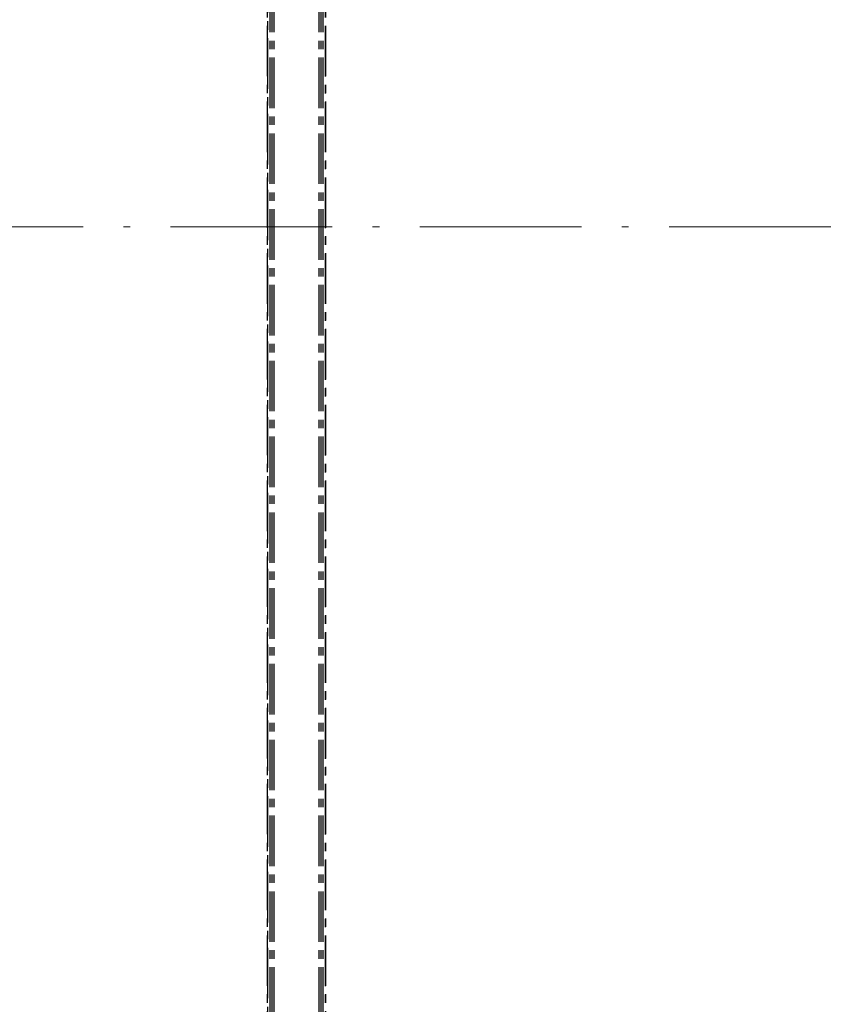
# Model space of a CAD drawing. Units: millimetres. Extents: x 955 to 42949, y 34585 to 68370.
# Drawn here: x 16082 to 17629, y 54166 to 56022 of the extents above; entities that cross this region are included whole.
import ezdxf

# ---------------------------------------------------------------- set-up
doc = ezdxf.new("R2010")
doc.units = ezdxf.units.MM
doc.header["$LTSCALE"] = 100
for name, pattern in [('CENTER2', [1.42875, 0.9525, -0.15875, 0.15875, -0.15875]), ('DASHED1', [0.125, 0.0625, -0.0625]), ('ISO-10 一点短鎖線', [4.699, 3.048, -0.762, 0.127, -0.762])]:
    doc.linetypes.add(name, pattern=pattern)
doc.layers.add('00_寸法-通り芯（舞台）', color=3, linetype='DASHED1', lineweight=5)
doc.layers.add('01_建築-スライディングウォール', color=7, linetype='Continuous', lineweight=25)

# ---------------------------------------------------------------- blocks, each defined once
blk = doc.blocks.new('グループ')
at = {"layer": '01_建築-スライディングウォール', "color": 8, "linetype": 'CENTER2'}
for p, q in [((-3335.2, 7438.4), (-3335.2, -506.5)), ((-3225.9, 7438), (-3225.9, -506.5)), ((-3224.9, 7438.4), (-3224.9, -506.5)), ((-3334.2, 7415), (-3334.2, -506.5)), ((-3330.2, 7378.4), (-3330.2, -506.5)), ((-3326.2, 7378.4), (-3326.2, -506.5)), ((-3322.2, 7378.4), (-3322.2, -506.5)), ((-3237.9, 7378.4), (-3237.9, -506.5)), ((-3233.9, 7378.4), (-3233.9, -506.5)), ((-3229.9, 7378.4), (-3229.9, -506.5))]:
    blk.add_line(p, q, dxfattribs=at)

msp = doc.modelspace()

# ---------------------------------------------------------------- linework, layer by layer
at = {"layer": '00_寸法-通り芯（舞台）', "linetype": 'ISO-10 一点短鎖線'}
msp.add_line((2269.162, 55631.098), (40938.743, 55631.098), dxfattribs=at)

# ---------------------------------------------------------------- block references
at = {"layer": '01_建築-スライディングウォール'}
msp.add_blockref('グループ', (19883.341, 49857.633), dxfattribs=at)

doc.saveas('drawing.dxf')
